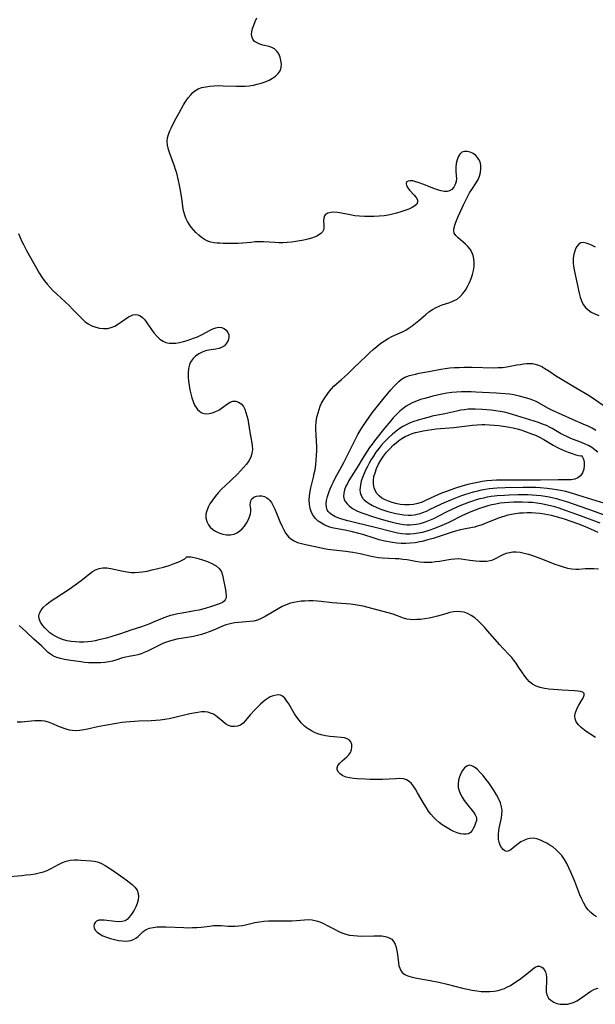
# Model space of a CAD drawing. Extents: x 1638514 to 1646716, y 2772807 to 2781009.
# Drawn here: x 1639348 to 1639582, y 2778480 to 2778880 of the extents above; entities that cross this region are included whole.
import ezdxf

# ---------------------------------------------------------------- set-up
doc = ezdxf.new("R2010")
doc.units = 0

msp = doc.modelspace()

# ---------------------------------------------------------------- linework, layer by layer
at = {"layer": 'WIL_017_Contours', "color": 0}
for points in [[(1639583.3, 2778671.49, 210), (1639581.85, 2778672.16, 210), (1639579.07, 2778673.36, 210), (1639575.5, 2778674.79, 210), (1639571.9, 2778676.12, 210), (1639570.08, 2778676.75, 210), (1639568.26, 2778677.33, 210), (1639565.89, 2778677.99, 210), (1639564.38, 2778678.35, 210), (1639562.85, 2778678.66, 210), (1639561.32, 2778678.92, 210), (1639559.62, 2778679.15, 210), (1639557.91, 2778679.31, 210), (1639556.19, 2778679.4, 210), (1639554.48, 2778679.43, 210), (1639552.88, 2778679.38, 210), (1639551.28, 2778679.26, 210), (1639549.7, 2778679.08, 210), (1639548.13, 2778678.83, 210), (1639546.58, 2778678.49, 210), (1639545.32, 2778678.15, 210), (1639544.08, 2778677.75, 210), (1639542.86, 2778677.3, 210), (1639539.04, 2778675.74, 210), (1639537.4, 2778675.1, 210), (1639535.76, 2778674.5, 210), (1639534.15, 2778673.97, 210), (1639533.21, 2778673.69, 210), (1639532.27, 2778673.46, 210), (1639528.69, 2778672.84, 210), (1639527.27, 2778672.52, 210), (1639525.84, 2778672.13, 210), (1639524.39, 2778671.68, 210), (1639516.18, 2778669.05, 210), (1639514.5, 2778668.55, 210), (1639511.8, 2778667.85, 210), (1639510.78, 2778667.63, 210), (1639508.91, 2778667.31, 210), (1639507.04, 2778667.09, 210), (1639505.16, 2778666.96, 210), (1639503.29, 2778666.95, 210), (1639501.43, 2778667.07, 210), (1639499.67, 2778667.32, 210), (1639496.6, 2778667.96, 210), (1639494.23, 2778668.53, 210), (1639492.59, 2778669.01, 210), (1639487.63, 2778670.61, 210), (1639486.07, 2778671.05, 210), (1639482.91, 2778671.82, 210), (1639480.35, 2778672.35, 210), (1639476.5, 2778673.06, 210), (1639475.11, 2778673.38, 210), (1639473.76, 2778673.78, 210), (1639472.22, 2778674.41, 210), (1639470.79, 2778675.19, 210), (1639469.48, 2778676.12, 210), (1639468.33, 2778677.2, 210), (1639467.45, 2778678.33, 210), (1639466.76, 2778679.57, 210), (1639466.23, 2778681.15, 210), (1639465.95, 2778682.84, 210), (1639465.87, 2778684.6, 210), (1639465.96, 2778686.39, 210), (1639466.2, 2778688.21, 210), (1639466.5, 2778689.63, 210), (1639467.59, 2778693.93, 210), (1639467.92, 2778695.44, 210), (1639468.2, 2778696.97, 210), (1639468.49, 2778698.92, 210), (1639468.71, 2778700.88, 210), (1639468.86, 2778702.84, 210), (1639468.94, 2778704.79, 210), (1639468.92, 2778706.74, 210), (1639468.83, 2778708.34, 210), (1639468.6, 2778711.51, 210), (1639468.52, 2778713.07, 210), (1639468.53, 2778714.63, 210), (1639468.7, 2778716.48, 210), (1639469, 2778718.3, 210), (1639469.42, 2778720.09, 210), (1639469.82, 2778721.48, 210), (1639470.29, 2778722.82, 210), (1639470.87, 2778724.1, 210), (1639471.63, 2778725.4, 210), (1639472.48, 2778726.66, 210), (1639474.09, 2778728.88, 210), (1639474.96, 2778729.95, 210), (1639475.9, 2778730.96, 210), (1639476.89, 2778731.9, 210), (1639479.01, 2778733.71, 210), (1639481.46, 2778735.91, 210), (1639483.89, 2778738.24, 210), (1639489.07, 2778743.32, 210), (1639490.46, 2778744.63, 210), (1639491.86, 2778745.91, 210), (1639493.28, 2778747.14, 210), (1639494.1, 2778747.81, 210), (1639494.93, 2778748.44, 210), (1639496.42, 2778749.45, 210), (1639497.93, 2778750.35, 210), (1639499.44, 2778751.16, 210), (1639500.91, 2778751.87, 210), (1639503.82, 2778753.13, 210), (1639505.12, 2778753.81, 210), (1639506.43, 2778754.64, 210), (1639507.76, 2778755.57, 210), (1639509.08, 2778756.6, 210), (1639510.4, 2778757.68, 210), (1639513.12, 2778760.03, 210), (1639514.5, 2778761.15, 210), (1639515.93, 2778762.18, 210), (1639517.42, 2778763.04, 210), (1639518.62, 2778763.57, 210), (1639519.85, 2778764.01, 210), (1639523.01, 2778765.03, 210), (1639524.52, 2778765.63, 210), (1639525.93, 2778766.4, 210), (1639527.2, 2778767.42, 210), (1639528.33, 2778768.64, 210), (1639529.34, 2778770.01, 210), (1639530.24, 2778771.5, 210), (1639531.04, 2778773.08, 210), (1639531.71, 2778774.72, 210), (1639532.23, 2778776.36, 210), (1639532.62, 2778778.02, 210), (1639532.85, 2778779.69, 210), (1639532.91, 2778781.32, 210), (1639532.79, 2778782.77, 210), (1639532.49, 2778784.15, 210), (1639531.99, 2778785.44, 210), (1639531.26, 2778786.64, 210), (1639530.36, 2778787.74, 210), (1639529.36, 2778788.74, 210), (1639528.32, 2778789.67, 210), (1639526.34, 2778791.33, 210), (1639525.43, 2778792.21, 210), (1639524.82, 2778793.15, 210), (1639524.64, 2778794.25, 210), (1639524.79, 2778795.51, 210), (1639525.19, 2778796.91, 210), (1639525.75, 2778798.39, 210), (1639526.43, 2778799.96, 210), (1639528.63, 2778804.79, 210), (1639530.2, 2778808, 210), (1639531.04, 2778809.55, 210), (1639531.93, 2778811.02, 210), (1639533.75, 2778813.7, 210), (1639534.53, 2778815.05, 210), (1639535.12, 2778816.46, 210), (1639535.49, 2778817.93, 210), (1639535.66, 2778819.4, 210), (1639535.61, 2778820.84, 210), (1639535.3, 2778822.19, 210), (1639534.85, 2778823.17, 210), (1639534.25, 2778824.05, 210), (1639533.52, 2778824.82, 210), (1639532.44, 2778825.6, 210), (1639531.27, 2778826.15, 210), (1639530.08, 2778826.46, 210), (1639528.95, 2778826.48, 210), (1639527.95, 2778826.16, 210), (1639527.09, 2778825.41, 210), (1639526.43, 2778824.32, 210), (1639525.94, 2778823.01, 210), (1639525.61, 2778821.56, 210), (1639525.44, 2778820.07, 210), (1639525.43, 2778818.6, 210), (1639525.63, 2778816.52, 210), (1639525.68, 2778815.51, 210), (1639525.53, 2778814.23, 210), (1639525.17, 2778813.01, 210), (1639524.61, 2778811.9, 210), (1639523.85, 2778811, 210), (1639522.89, 2778810.39, 210), (1639521.88, 2778810.16, 210), (1639520.73, 2778810.18, 210), (1639519.49, 2778810.39, 210), (1639518.05, 2778810.79, 210), (1639516.56, 2778811.32, 210), (1639512.04, 2778813.15, 210), (1639510.59, 2778813.7, 210), (1639509.21, 2778814.15, 210), (1639507.94, 2778814.44, 210), (1639506.87, 2778814.52, 210), (1639506.01, 2778814.38, 210), (1639505.43, 2778814.03, 210), (1639505.2, 2778813.4, 210), (1639505.35, 2778812.6, 210), (1639505.88, 2778811.67, 210), (1639506.66, 2778810.69, 210), (1639508.47, 2778808.68, 210), (1639509.26, 2778807.7, 210), (1639509.8, 2778806.75, 210), (1639509.93, 2778805.86, 210), (1639509.56, 2778805.06, 210), (1639508.76, 2778804.32, 210), (1639507.64, 2778803.64, 210), (1639506.29, 2778803, 210), (1639504.76, 2778802.4, 210), (1639503.12, 2778801.85, 210), (1639501.38, 2778801.35, 210), (1639499.71, 2778800.94, 210), (1639498, 2778800.59, 210), (1639496.26, 2778800.32, 210), (1639494.28, 2778800.1, 210), (1639492.29, 2778799.97, 210), (1639490.29, 2778799.93, 210), (1639488.3, 2778799.97, 210), (1639486.34, 2778800.1, 210), (1639484.41, 2778800.32, 210), (1639482.55, 2778800.65, 210), (1639479.01, 2778801.38, 210), (1639477.36, 2778801.64, 210), (1639475.89, 2778801.75, 210), (1639474.57, 2778801.67, 210), (1639473.44, 2778801.37, 210), (1639472.79, 2778801, 210), (1639472.39, 2778800.64, 210), (1639472.08, 2778800.22, 210), (1639471.77, 2778799.32, 210), (1639471.7, 2778798.3, 210), (1639471.82, 2778796.3, 210), (1639471.81, 2778795.39, 210), (1639471.63, 2778794.53, 210), (1639471.2, 2778793.73, 210), (1639470.53, 2778793.01, 210), (1639469.67, 2778792.38, 210), (1639468.97, 2778792, 210), (1639468.2, 2778791.66, 210), (1639466.81, 2778791.17, 210), (1639465.3, 2778790.74, 210), (1639463.7, 2778790.37, 210), (1639462.04, 2778790.05, 210), (1639460.34, 2778789.78, 210), (1639458.61, 2778789.57, 210), (1639456.86, 2778789.41, 210), (1639455.09, 2778789.34, 210), (1639453.51, 2778789.34, 210), (1639451.92, 2778789.39, 210), (1639447.2, 2778789.65, 210), (1639445.64, 2778789.68, 210), (1639443.89, 2778789.62, 210), (1639442.14, 2778789.48, 210), (1639438.65, 2778789.15, 210), (1639436.91, 2778789.02, 210), (1639435.31, 2778788.97, 210), (1639433.72, 2778788.97, 210), (1639430.87, 2778789.03, 210), (1639429.61, 2778789.08, 210), (1639428.37, 2778789.17, 210), (1639427.08, 2778789.33, 210), (1639425.82, 2778789.59, 210), (1639424.62, 2778789.98, 210), (1639423.31, 2778790.62, 210), (1639422.07, 2778791.44, 210), (1639420.9, 2778792.39, 210), (1639419.8, 2778793.44, 210), (1639418.81, 2778794.5, 210), (1639417.89, 2778795.62, 210), (1639417.05, 2778796.81, 210), (1639416.34, 2778798.01, 210), (1639415.73, 2778799.25, 210), (1639415.23, 2778800.54, 210), (1639414.85, 2778801.86, 210), (1639414.62, 2778803.06, 210), (1639414.08, 2778807.29, 210), (1639413.8, 2778809.1, 210), (1639413.12, 2778812.75, 210), (1639412.72, 2778814.58, 210), (1639411.96, 2778817.59, 210), (1639411.53, 2778819.07, 210), (1639411.05, 2778820.53, 210), (1639409.16, 2778825.62, 210), (1639408.6, 2778827.3, 210), (1639408.21, 2778828.96, 210), (1639408.08, 2778830.61, 210), (1639408.24, 2778832.01, 210), (1639408.61, 2778833.41, 210), (1639409.14, 2778834.81, 210), (1639409.78, 2778836.21, 210), (1639411.24, 2778839.04, 210), (1639412.97, 2778842.22, 210), (1639414.76, 2778845.35, 210), (1639415.69, 2778846.84, 210), (1639416.66, 2778848.25, 210), (1639417.67, 2778849.54, 210), (1639418.47, 2778850.38, 210), (1639419.33, 2778851.11, 210), (1639420.67, 2778851.87, 210), (1639422.16, 2778852.42, 210), (1639423.76, 2778852.79, 210), (1639425.46, 2778853.04, 210), (1639427.21, 2778853.18, 210), (1639429.01, 2778853.22, 210), (1639430.81, 2778853.18, 210), (1639436.29, 2778852.95, 210), (1639438.12, 2778852.95, 210), (1639439.81, 2778853.03, 210), (1639441.48, 2778853.2, 210), (1639443.12, 2778853.44, 210), (1639444.74, 2778853.77, 210), (1639446.3, 2778854.19, 210), (1639447.94, 2778854.76, 210), (1639449.49, 2778855.45, 210), (1639450.91, 2778856.24, 210), (1639452.17, 2778857.14, 210), (1639453.21, 2778858.14, 210), (1639453.97, 2778859.27, 210), (1639454.4, 2778860.58, 210), (1639454.51, 2778861.98, 210), (1639454.36, 2778863.41, 210), (1639454, 2778864.8, 210), (1639453.44, 2778866.11, 210), (1639452.69, 2778867.26, 210), (1639451.73, 2778868.17, 210), (1639450.67, 2778868.75, 210), (1639449.49, 2778869.14, 210), (1639446.97, 2778869.73, 210), (1639445.75, 2778870.08, 210), (1639444.61, 2778870.57, 210), (1639443.64, 2778871.23, 210), (1639442.88, 2778872.14, 210), (1639442.46, 2778873.22, 210), (1639442.4, 2778874.13, 210), (1639442.51, 2778875.11, 210), (1639442.83, 2778876.44, 210), (1639443.29, 2778877.84, 210), (1639443.87, 2778879.31, 210), (1639444.52, 2778880.82, 210)], [(1639347.65, 2778793.14, 208), (1639348.33, 2778791.46, 208), (1639349.06, 2778789.81, 208), (1639349.65, 2778788.59, 208), (1639350.9, 2778786.18, 208), (1639354.39, 2778779.86, 208), (1639356.15, 2778776.82, 208), (1639357.08, 2778775.35, 208), (1639358.08, 2778773.92, 208), (1639359.25, 2778772.46, 208), (1639360.49, 2778771.07, 208), (1639361.8, 2778769.72, 208), (1639363.09, 2778768.47, 208), (1639368.35, 2778763.6, 208), (1639369.61, 2778762.35, 208), (1639372.11, 2778759.73, 208), (1639373.35, 2778758.47, 208), (1639374.64, 2778757.32, 208), (1639375.99, 2778756.33, 208), (1639377.47, 2778755.54, 208), (1639379.04, 2778754.96, 208), (1639380.64, 2778754.58, 208), (1639382.25, 2778754.41, 208), (1639383.83, 2778754.47, 208), (1639385.35, 2778754.79, 208), (1639386.85, 2778755.44, 208), (1639388.27, 2778756.31, 208), (1639390.98, 2778758.26, 208), (1639392.32, 2778759.12, 208), (1639393.25, 2778759.6, 208), (1639394.18, 2778759.94, 208), (1639395.1, 2778760.1, 208), (1639396.16, 2778760, 208), (1639397.14, 2778759.58, 208), (1639398.05, 2778758.89, 208), (1639398.97, 2778757.9, 208), (1639399.84, 2778756.73, 208), (1639401.69, 2778754.03, 208), (1639402.73, 2778752.61, 208), (1639403.85, 2778751.29, 208), (1639405.06, 2778750.14, 208), (1639406.41, 2778749.25, 208), (1639407.61, 2778748.78, 208), (1639408.9, 2778748.51, 208), (1639410.26, 2778748.42, 208), (1639411.65, 2778748.49, 208), (1639413.15, 2778748.73, 208), (1639414.67, 2778749.09, 208), (1639416.2, 2778749.54, 208), (1639417.7, 2778750.03, 208), (1639419.18, 2778750.58, 208), (1639420.36, 2778751.07, 208), (1639421.51, 2778751.61, 208), (1639422.62, 2778752.17, 208), (1639425.34, 2778753.66, 208), (1639426.62, 2778754.29, 208), (1639427.84, 2778754.75, 208), (1639429.01, 2778754.96, 208), (1639430.17, 2778754.82, 208), (1639431.23, 2778754.38, 208), (1639432.13, 2778753.7, 208), (1639432.81, 2778752.85, 208), (1639433.2, 2778751.87, 208), (1639433.21, 2778750.71, 208), (1639432.86, 2778749.53, 208), (1639432.22, 2778748.4, 208), (1639431.34, 2778747.42, 208), (1639430.23, 2778746.68, 208), (1639429.09, 2778746.27, 208), (1639427.82, 2778746.03, 208), (1639425.08, 2778745.63, 208), (1639423.67, 2778745.3, 208), (1639422.29, 2778744.83, 208), (1639420.98, 2778744.19, 208), (1639419.63, 2778743.23, 208), (1639418.48, 2778742.06, 208), (1639417.57, 2778740.72, 208), (1639417.12, 2778739.73, 208), (1639416.73, 2778738.14, 208), (1639416.59, 2778736.43, 208), (1639416.62, 2778734.64, 208), (1639416.76, 2778732.95, 208), (1639416.98, 2778731.24, 208), (1639417.28, 2778729.54, 208), (1639417.64, 2778727.86, 208), (1639418.08, 2778726.24, 208), (1639418.61, 2778724.7, 208), (1639419.25, 2778723.28, 208), (1639419.82, 2778722.31, 208), (1639420.47, 2778721.47, 208), (1639421.21, 2778720.77, 208), (1639421.9, 2778720.3, 208), (1639422.64, 2778719.98, 208), (1639423.85, 2778719.78, 208), (1639425.13, 2778719.86, 208), (1639426.45, 2778720.16, 208), (1639427.76, 2778720.64, 208), (1639429.04, 2778721.25, 208), (1639430.24, 2778721.98, 208), (1639432.61, 2778723.77, 208), (1639433.71, 2778724.49, 208), (1639434.81, 2778724.92, 208), (1639435.97, 2778724.91, 208), (1639437.11, 2778724.5, 208), (1639438.17, 2778723.76, 208), (1639439.07, 2778722.71, 208), (1639439.67, 2778721.6, 208), (1639440.13, 2778720.33, 208), (1639440.51, 2778718.95, 208), (1639440.82, 2778717.49, 208), (1639441.74, 2778712.31, 208), (1639442.44, 2778708.67, 208), (1639442.69, 2778706.9, 208), (1639442.76, 2778705.18, 208), (1639442.56, 2778703.53, 208), (1639442.05, 2778702.04, 208), (1639441.27, 2778700.61, 208), (1639440.3, 2778699.22, 208), (1639439.18, 2778697.86, 208), (1639437.95, 2778696.53, 208), (1639436.64, 2778695.21, 208), (1639431.61, 2778690.43, 208), (1639430.22, 2778689.03, 208), (1639428.88, 2778687.61, 208), (1639427.62, 2778686.15, 208), (1639426.46, 2778684.66, 208), (1639425.45, 2778683.14, 208), (1639424.71, 2778681.75, 208), (1639424.17, 2778680.33, 208), (1639423.87, 2778678.91, 208), (1639423.87, 2778677.4, 208), (1639424.2, 2778675.94, 208), (1639424.83, 2778674.6, 208), (1639425.62, 2778673.59, 208), (1639426.59, 2778672.71, 208), (1639427.7, 2778671.97, 208), (1639429.15, 2778671.29, 208), (1639430.68, 2778670.82, 208), (1639432.25, 2778670.56, 208), (1639433.8, 2778670.54, 208), (1639435.3, 2778670.8, 208), (1639436.47, 2778671.28, 208), (1639437.54, 2778671.97, 208), (1639438.61, 2778672.94, 208), (1639439.55, 2778674.05, 208), (1639440.36, 2778675.27, 208), (1639441.05, 2778676.53, 208), (1639441.58, 2778677.79, 208), (1639441.95, 2778679.01, 208), (1639442.11, 2778680.14, 208), (1639442.08, 2778681.03, 208), (1639441.88, 2778682.68, 208), (1639441.92, 2778683.53, 208), (1639442.12, 2778684.36, 208), (1639442.52, 2778685.1, 208), (1639443.31, 2778685.79, 208), (1639444.34, 2778686.25, 208), (1639445.53, 2778686.43, 208), (1639446.56, 2778686.35, 208), (1639447.6, 2778686.06, 208), (1639448.58, 2778685.56, 208), (1639449.18, 2778685.11, 208), (1639449.74, 2778684.56, 208), (1639450.45, 2778683.61, 208), (1639451.07, 2778682.51, 208), (1639451.82, 2778680.97, 208), (1639452.53, 2778679.32, 208), (1639453.95, 2778675.89, 208), (1639454.69, 2778674.19, 208), (1639455.5, 2778672.57, 208), (1639456.39, 2778671.07, 208), (1639457.42, 2778669.75, 208), (1639458.35, 2778668.88, 208), (1639459.66, 2778668.06, 208), (1639461.11, 2778667.45, 208), (1639462.68, 2778666.99, 208), (1639464.32, 2778666.6, 208), (1639469, 2778665.62, 208), (1639471.92, 2778664.93, 208), (1639473.35, 2778664.65, 208), (1639480.68, 2778663.82, 208), (1639483.63, 2778663.44, 208), (1639485.1, 2778663.21, 208), (1639486.56, 2778662.93, 208), (1639491.02, 2778661.87, 208), (1639492.5, 2778661.55, 208), (1639493.97, 2778661.32, 208), (1639495.59, 2778661.19, 208), (1639500.72, 2778660.94, 208), (1639502.34, 2778660.83, 208), (1639503.97, 2778660.66, 208), (1639505.67, 2778660.42, 208), (1639509.06, 2778659.83, 208), (1639510.75, 2778659.58, 208), (1639512.45, 2778659.41, 208), (1639514.04, 2778659.38, 208), (1639515.63, 2778659.44, 208), (1639517.21, 2778659.59, 208), (1639518.78, 2778659.79, 208), (1639520.32, 2778660.03, 208), (1639523.45, 2778660.59, 208), (1639524.96, 2778660.78, 208), (1639526.45, 2778660.82, 208), (1639527.61, 2778660.73, 208), (1639531.13, 2778660.19, 208), (1639533.53, 2778659.92, 208), (1639535.04, 2778659.8, 208), (1639536.53, 2778659.76, 208), (1639537.98, 2778659.83, 208), (1639539.39, 2778660.06, 208), (1639540.49, 2778660.4, 208), (1639541.55, 2778660.85, 208), (1639544.43, 2778662.36, 208), (1639545.92, 2778663, 208), (1639547.22, 2778663.36, 208), (1639548.59, 2778663.55, 208), (1639550, 2778663.58, 208), (1639551.63, 2778663.42, 208), (1639553.28, 2778663.08, 208), (1639554.96, 2778662.63, 208), (1639556.64, 2778662.09, 208), (1639560.02, 2778660.84, 208), (1639565.68, 2778658.63, 208), (1639567.42, 2778658.01, 208), (1639569.16, 2778657.46, 208), (1639570.88, 2778657, 208), (1639572.58, 2778656.69, 208), (1639574.26, 2778656.55, 208), (1639575.5, 2778656.58, 208), (1639578, 2778656.79, 208), (1639579.78, 2778656.85, 208), (1639581.62, 2778656.82, 208), (1639583.49, 2778656.69, 208)], [(1639582.27, 2778787.51, 210), (1639580.92, 2778788.22, 210), (1639579.63, 2778788.8, 210), (1639578.41, 2778789.2, 210), (1639577.28, 2778789.37, 210), (1639576.27, 2778789.22, 210), (1639575.41, 2778788.69, 210), (1639574.7, 2778787.85, 210), (1639574.12, 2778786.78, 210), (1639573.66, 2778785.53, 210), (1639573.33, 2778784.16, 210), (1639573.14, 2778782.7, 210), (1639573.13, 2778781.19, 210), (1639573.29, 2778779.75, 210), (1639573.56, 2778778.28, 210), (1639574.58, 2778773.77, 210), (1639575.59, 2778768.81, 210), (1639576, 2778767.17, 210), (1639576.53, 2778765.62, 210), (1639577.25, 2778764.21, 210), (1639578.16, 2778763.02, 210), (1639579.27, 2778761.98, 210), (1639580.53, 2778761.09, 210), (1639581.93, 2778760.36, 210), (1639583.53, 2778759.77, 210)], [(1639584.08, 2778675.19, 212), (1639580.87, 2778676.47, 212), (1639574.59, 2778678.82, 212), (1639570.04, 2778680.46, 212), (1639567.52, 2778681.31, 212), (1639565.72, 2778681.84, 212), (1639563.9, 2778682.32, 212), (1639562.07, 2778682.73, 212), (1639560.22, 2778683.09, 212), (1639558.37, 2778683.38, 212), (1639556.69, 2778683.59, 212), (1639555.01, 2778683.72, 212), (1639552.51, 2778683.82, 212), (1639550.67, 2778683.83, 212), (1639548.84, 2778683.79, 212), (1639547, 2778683.69, 212), (1639545.18, 2778683.54, 212), (1639543.44, 2778683.32, 212), (1639541.72, 2778683.04, 212), (1639540.09, 2778682.69, 212), (1639538.48, 2778682.27, 212), (1639536.88, 2778681.8, 212), (1639535.1, 2778681.21, 212), (1639533.34, 2778680.55, 212), (1639531.59, 2778679.85, 212), (1639528.18, 2778678.33, 212), (1639522.54, 2778675.54, 212), (1639519.82, 2778674.28, 212), (1639518.11, 2778673.56, 212), (1639516.38, 2778672.9, 212), (1639514.85, 2778672.37, 212), (1639513.3, 2778671.89, 212), (1639511.75, 2778671.48, 212), (1639510.18, 2778671.15, 212), (1639508.52, 2778670.91, 212), (1639506.85, 2778670.78, 212), (1639505.19, 2778670.77, 212), (1639503.53, 2778670.89, 212), (1639501.79, 2778671.17, 212), (1639500.05, 2778671.56, 212), (1639492.71, 2778673.55, 212), (1639484.79, 2778675.37, 212), (1639481.5, 2778676.18, 212), (1639480.09, 2778676.57, 212), (1639478.73, 2778676.98, 212), (1639477.44, 2778677.44, 212), (1639476.24, 2778677.94, 212), (1639475.52, 2778678.31, 212), (1639474.86, 2778678.73, 212), (1639474.16, 2778679.3, 212), (1639473.58, 2778679.96, 212), (1639473.18, 2778680.64, 212), (1639472.82, 2778681.73, 212), (1639472.71, 2778682.92, 212), (1639472.87, 2778684.45, 212), (1639473.27, 2778686.06, 212), (1639473.83, 2778687.71, 212), (1639474.39, 2778689.18, 212), (1639475.02, 2778690.65, 212), (1639475.69, 2778692.13, 212), (1639476.43, 2778693.6, 212), (1639478.29, 2778696.97, 212), (1639479.86, 2778699.93, 212), (1639482.1, 2778704.33, 212), (1639484.88, 2778709.94, 212), (1639485.61, 2778711.32, 212), (1639486.43, 2778712.72, 212), (1639487.29, 2778714.09, 212), (1639489.03, 2778716.66, 212), (1639491.5, 2778720.11, 212), (1639493.64, 2778722.86, 212), (1639495.83, 2778725.55, 212), (1639499.05, 2778729.45, 212), (1639500.11, 2778730.67, 212), (1639501.17, 2778731.82, 212), (1639502.27, 2778732.87, 212), (1639503.42, 2778733.8, 212), (1639504.76, 2778734.6, 212), (1639505.54, 2778734.94, 212), (1639506.64, 2778735.32, 212), (1639507.79, 2778735.64, 212), (1639508.99, 2778735.92, 212), (1639510.5, 2778736.22, 212), (1639515.17, 2778737.06, 212), (1639519.32, 2778737.9, 212), (1639521.14, 2778738.18, 212), (1639522.99, 2778738.39, 212), (1639524.87, 2778738.53, 212), (1639526.76, 2778738.62, 212), (1639528.66, 2778738.67, 212), (1639532.04, 2778738.67, 212), (1639540.67, 2778738.5, 212), (1639542.56, 2778738.51, 212), (1639544.43, 2778738.6, 212), (1639546.24, 2778738.81, 212), (1639550.32, 2778739.63, 212), (1639551.56, 2778739.85, 212), (1639552.91, 2778740.04, 212), (1639554.25, 2778740.15, 212), (1639555.57, 2778740.19, 212), (1639556.66, 2778740.13, 212), (1639557.72, 2778739.97, 212), (1639559.07, 2778739.55, 212), (1639560.38, 2778738.95, 212), (1639561.68, 2778738.21, 212), (1639563.22, 2778737.23, 212), (1639566.35, 2778735.11, 212), (1639567.96, 2778734.05, 212), (1639574.75, 2778729.99, 212), (1639579.02, 2778727.53, 212), (1639580.54, 2778726.6, 212), (1639585.33, 2778723.28, 212)], [(1639582.32, 2778713.01, 214), (1639580.84, 2778713.87, 214), (1639579.32, 2778714.65, 214), (1639578.16, 2778715.16, 214), (1639572.92, 2778717.37, 214), (1639564.47, 2778721.26, 214), (1639562.88, 2778722.06, 214), (1639559.32, 2778724.05, 214), (1639558.07, 2778724.69, 214), (1639556.8, 2778725.25, 214), (1639555.27, 2778725.8, 214), (1639553.72, 2778726.29, 214), (1639551.36, 2778726.96, 214), (1639550.16, 2778727.24, 214), (1639549.09, 2778727.43, 214), (1639547.32, 2778727.67, 214), (1639545.51, 2778727.87, 214), (1639541.81, 2778728.15, 214), (1639533.64, 2778728.6, 214), (1639531.66, 2778728.66, 214), (1639529.68, 2778728.67, 214), (1639527.7, 2778728.62, 214), (1639525.73, 2778728.52, 214), (1639523.76, 2778728.35, 214), (1639521.81, 2778728.09, 214), (1639519.15, 2778727.59, 214), (1639516.13, 2778726.9, 214), (1639512.89, 2778726.02, 214), (1639511.14, 2778725.5, 214), (1639509.42, 2778724.92, 214), (1639507.75, 2778724.23, 214), (1639506.46, 2778723.56, 214), (1639505.23, 2778722.8, 214), (1639504.04, 2778721.95, 214), (1639502.64, 2778720.78, 214), (1639501.3, 2778719.51, 214), (1639500.01, 2778718.15, 214), (1639498.84, 2778716.8, 214), (1639496.55, 2778713.99, 214), (1639492.36, 2778708.71, 214), (1639491.38, 2778707.39, 214), (1639490.37, 2778705.97, 214), (1639489.39, 2778704.52, 214), (1639487.51, 2778701.58, 214), (1639485.68, 2778698.62, 214), (1639482, 2778692.54, 214), (1639481.34, 2778691.4, 214), (1639480.76, 2778690.27, 214), (1639480.21, 2778688.84, 214), (1639479.89, 2778687.43, 214), (1639479.82, 2778686.08, 214), (1639480.07, 2778684.84, 214), (1639480.55, 2778683.92, 214), (1639481.24, 2778683.07, 214), (1639482.07, 2778682.28, 214), (1639482.87, 2778681.63, 214), (1639483.76, 2778681.03, 214), (1639485.21, 2778680.26, 214), (1639486.82, 2778679.6, 214), (1639488.52, 2778679.01, 214), (1639491.61, 2778678.01, 214), (1639496.06, 2778676.64, 214), (1639499.59, 2778675.69, 214), (1639501.35, 2778675.28, 214), (1639502.75, 2778674.99, 214), (1639504.15, 2778674.76, 214), (1639505.54, 2778674.62, 214), (1639506.87, 2778674.59, 214), (1639508.19, 2778674.66, 214), (1639509.5, 2778674.83, 214), (1639510.94, 2778675.13, 214), (1639512.37, 2778675.52, 214), (1639513.78, 2778676.01, 214), (1639515.17, 2778676.57, 214), (1639516.47, 2778677.18, 214), (1639521.59, 2778679.83, 214), (1639524.24, 2778681.13, 214), (1639527.27, 2778682.48, 214), (1639528.98, 2778683.16, 214), (1639530.7, 2778683.81, 214), (1639532.43, 2778684.4, 214), (1639533.9, 2778684.84, 214), (1639535.37, 2778685.25, 214), (1639536.86, 2778685.61, 214), (1639538.35, 2778685.92, 214), (1639539.78, 2778686.17, 214), (1639541.22, 2778686.37, 214), (1639542.31, 2778686.48, 214), (1639545.26, 2778686.69, 214), (1639547.11, 2778686.78, 214), (1639550.83, 2778686.87, 214), (1639554.77, 2778686.86, 214), (1639556.51, 2778686.78, 214), (1639558.25, 2778686.64, 214), (1639559.98, 2778686.46, 214), (1639561.71, 2778686.22, 214), (1639563.43, 2778685.93, 214), (1639565.13, 2778685.58, 214), (1639566.38, 2778685.27, 214), (1639567.62, 2778684.93, 214), (1639570.4, 2778684.02, 214), (1639581.68, 2778680.08, 214), (1639585.31, 2778678.75, 214)], [(1639583.18, 2778704.16, 216), (1639582, 2778705.1, 216), (1639580.72, 2778705.98, 216), (1639579.35, 2778706.79, 216), (1639578, 2778707.45, 216), (1639576.6, 2778708.05, 216), (1639572.27, 2778709.72, 216), (1639570.79, 2778710.34, 216), (1639569.34, 2778711.02, 216), (1639567.95, 2778711.76, 216), (1639564.59, 2778713.79, 216), (1639563.85, 2778714.19, 216), (1639562.32, 2778714.91, 216), (1639560.72, 2778715.56, 216), (1639559.07, 2778716.16, 216), (1639555.53, 2778717.32, 216), (1639546.75, 2778719.96, 216), (1639545.1, 2778720.37, 216), (1639543.42, 2778720.7, 216), (1639541.7, 2778720.96, 216), (1639539.87, 2778721.18, 216), (1639536.17, 2778721.49, 216), (1639533.36, 2778721.65, 216), (1639531.96, 2778721.65, 216), (1639530.44, 2778721.57, 216), (1639528.93, 2778721.4, 216), (1639527.42, 2778721.16, 216), (1639525.8, 2778720.83, 216), (1639520.95, 2778719.73, 216), (1639515.88, 2778718.72, 216), (1639514.58, 2778718.41, 216), (1639511.98, 2778717.73, 216), (1639510.16, 2778717.2, 216), (1639508.37, 2778716.61, 216), (1639506.82, 2778716.01, 216), (1639505.32, 2778715.31, 216), (1639503.86, 2778714.51, 216), (1639502.41, 2778713.58, 216), (1639501.02, 2778712.55, 216), (1639499.68, 2778711.44, 216), (1639498.38, 2778710.27, 216), (1639497.26, 2778709.17, 216), (1639496.17, 2778708.03, 216), (1639495.12, 2778706.84, 216), (1639494.12, 2778705.62, 216), (1639492.98, 2778704.08, 216), (1639491.91, 2778702.48, 216), (1639491.05, 2778701.09, 216), (1639490.24, 2778699.68, 216), (1639489.47, 2778698.26, 216), (1639488.76, 2778696.83, 216), (1639488.12, 2778695.39, 216), (1639487.52, 2778693.84, 216), (1639487.03, 2778692.31, 216), (1639486.66, 2778690.83, 216), (1639486.5, 2778689.82, 216), (1639486.44, 2778688.85, 216), (1639486.55, 2778687.71, 216), (1639486.96, 2778686.46, 216), (1639487.65, 2778685.34, 216), (1639488.24, 2778684.69, 216), (1639488.93, 2778684.1, 216), (1639490.16, 2778683.24, 216), (1639491.52, 2778682.46, 216), (1639493, 2778681.76, 216), (1639494.55, 2778681.11, 216), (1639496.13, 2778680.54, 216), (1639497.75, 2778680.03, 216), (1639499.39, 2778679.58, 216), (1639501.05, 2778679.18, 216), (1639502.71, 2778678.86, 216), (1639504.37, 2778678.63, 216), (1639506.01, 2778678.51, 216), (1639507.4, 2778678.53, 216), (1639508.71, 2778678.67, 216), (1639509.67, 2778678.85, 216), (1639510.61, 2778679.1, 216), (1639512.05, 2778679.6, 216), (1639513.48, 2778680.19, 216), (1639514.99, 2778680.9, 216), (1639519.32, 2778683.02, 216), (1639520.83, 2778683.7, 216), (1639524.04, 2778685.05, 216), (1639527.42, 2778686.35, 216), (1639529.13, 2778686.95, 216), (1639530.84, 2778687.5, 216), (1639532.58, 2778688, 216), (1639534.34, 2778688.45, 216), (1639535.9, 2778688.79, 216), (1639537.48, 2778689.09, 216), (1639539.06, 2778689.33, 216), (1639540.64, 2778689.51, 216), (1639542.24, 2778689.63, 216), (1639545.45, 2778689.74, 216), (1639552.77, 2778689.93, 216), (1639554.51, 2778689.95, 216), (1639556.25, 2778689.91, 216), (1639557.99, 2778689.83, 216), (1639559.73, 2778689.7, 216), (1639562.58, 2778689.42, 216), (1639565.61, 2778689.06, 216), (1639567.21, 2778688.83, 216), (1639568.79, 2778688.53, 216), (1639570.1, 2778688.22, 216), (1639572.7, 2778687.49, 216), (1639577.13, 2778686.14, 216), (1639585.86, 2778683.35, 216)], [(1639576.34, 2778702.72, 218), (1639576.61, 2778702.58, 218), (1639576.96, 2778702.1, 218), (1639577.31, 2778701.35, 218), (1639577.6, 2778700.13, 218), (1639577.66, 2778698.68, 218), (1639577.47, 2778697.17, 218), (1639576.97, 2778695.72, 218), (1639576.16, 2778694.5, 218), (1639575.1, 2778693.68, 218), (1639573.81, 2778693.16, 218), (1639572.39, 2778692.91, 218), (1639571.48, 2778692.86, 218), (1639567.11, 2778692.88, 218), (1639559.84, 2778692.78, 218), (1639553.28, 2778692.78, 218), (1639549.43, 2778692.73, 218), (1639543.8, 2778692.74, 218), (1639541.94, 2778692.71, 218), (1639540.08, 2778692.63, 218), (1639538.11, 2778692.44, 218), (1639536.15, 2778692.16, 218), (1639534.2, 2778691.81, 218), (1639532.25, 2778691.4, 218), (1639530.31, 2778690.93, 218), (1639527.89, 2778690.25, 218), (1639524.91, 2778689.31, 218), (1639521.65, 2778688.18, 218), (1639520.04, 2778687.56, 218), (1639518.45, 2778686.89, 218), (1639513.41, 2778684.57, 218), (1639511.7, 2778683.84, 218), (1639509.97, 2778683.23, 218), (1639508.21, 2778682.82, 218), (1639506.42, 2778682.64, 218), (1639504.61, 2778682.67, 218), (1639502.8, 2778682.87, 218), (1639501.01, 2778683.22, 218), (1639499.51, 2778683.63, 218), (1639498.06, 2778684.15, 218), (1639496.69, 2778684.76, 218), (1639495.43, 2778685.48, 218), (1639494.29, 2778686.35, 218), (1639493.36, 2778687.37, 218), (1639492.78, 2778688.33, 218), (1639492.24, 2778689.69, 218), (1639491.97, 2778691.15, 218), (1639491.96, 2778692.66, 218), (1639492.18, 2778694.21, 218), (1639492.59, 2778695.78, 218), (1639493.24, 2778697.52, 218), (1639494.06, 2778699.24, 218), (1639495.01, 2778700.91, 218), (1639496.1, 2778702.53, 218), (1639497.31, 2778704.07, 218), (1639498.61, 2778705.54, 218), (1639500.01, 2778706.92, 218), (1639501.15, 2778707.92, 218), (1639502.33, 2778708.85, 218), (1639503.56, 2778709.69, 218), (1639504.85, 2778710.45, 218), (1639506.45, 2778711.19, 218), (1639507.75, 2778711.67, 218), (1639509.09, 2778712.07, 218), (1639510.45, 2778712.41, 218), (1639512.18, 2778712.79, 218), (1639513.93, 2778713.1, 218), (1639515.7, 2778713.36, 218), (1639517.52, 2778713.57, 218), (1639524.67, 2778714.23, 218), (1639532.22, 2778715.12, 218), (1639534.1, 2778715.27, 218), (1639535.98, 2778715.36, 218), (1639537.27, 2778715.36, 218), (1639539.14, 2778715.3, 218), (1639541.01, 2778715.16, 218), (1639542.88, 2778714.97, 218), (1639545.59, 2778714.59, 218), (1639547.21, 2778714.3, 218), (1639548.8, 2778713.98, 218), (1639550.38, 2778713.6, 218), (1639551.92, 2778713.18, 218), (1639553.43, 2778712.7, 218), (1639556.22, 2778711.65, 218), (1639557.87, 2778710.98, 218), (1639559.48, 2778710.23, 218), (1639561.21, 2778709.31, 218), (1639565.09, 2778706.99, 218), (1639567.12, 2778705.89, 218), (1639569.16, 2778704.91, 218), (1639571.14, 2778704.1, 218), (1639572.77, 2778703.53, 218), (1639574.18, 2778703.11, 218), (1639575.3, 2778702.83, 218), (1639576.04, 2778702.7, 218), (1639576.34, 2778702.72, 218)], [(1639415.75, 2778661.46, 208), (1639415.97, 2778661.56, 208), (1639416.64, 2778661.6, 208), (1639417.68, 2778661.53, 208), (1639419.08, 2778661.28, 208), (1639420.71, 2778660.88, 208), (1639422.47, 2778660.34, 208), (1639424.42, 2778659.66, 208), (1639426.3, 2778658.87, 208), (1639427.96, 2778657.95, 208), (1639429.26, 2778656.86, 208), (1639430.12, 2778655.52, 208), (1639430.55, 2778654.07, 208), (1639431.75, 2778648.17, 208), (1639431.97, 2778646.96, 208), (1639432.08, 2778645.85, 208), (1639432.02, 2778644.86, 208), (1639431.71, 2778644.04, 208), (1639431.21, 2778643.49, 208), (1639430.52, 2778643.04, 208), (1639429.68, 2778642.63, 208), (1639428.59, 2778642.17, 208), (1639426.08, 2778641.29, 208), (1639423.48, 2778640.51, 208), (1639420.91, 2778639.87, 208), (1639419.24, 2778639.53, 208), (1639414.14, 2778638.67, 208), (1639412.45, 2778638.37, 208), (1639410.78, 2778638.02, 208), (1639409.47, 2778637.69, 208), (1639408.18, 2778637.3, 208), (1639406.78, 2778636.79, 208), (1639402.09, 2778634.78, 208), (1639400.59, 2778634.17, 208), (1639399.08, 2778633.6, 208), (1639397.62, 2778633.1, 208), (1639393.25, 2778631.7, 208), (1639389.15, 2778630.27, 208), (1639385.97, 2778629.25, 208), (1639383.45, 2778628.54, 208), (1639380.34, 2778627.74, 208), (1639378.86, 2778627.43, 208), (1639377.38, 2778627.18, 208), (1639375.88, 2778626.99, 208), (1639374.18, 2778626.87, 208), (1639372.48, 2778626.85, 208), (1639370.78, 2778626.93, 208), (1639369.11, 2778627.11, 208), (1639367.46, 2778627.4, 208), (1639365.87, 2778627.82, 208), (1639364.15, 2778628.47, 208), (1639362.83, 2778629.12, 208), (1639361.59, 2778629.87, 208), (1639360.44, 2778630.69, 208), (1639359.39, 2778631.59, 208), (1639358.35, 2778632.68, 208), (1639357.46, 2778633.8, 208), (1639356.63, 2778635.04, 208), (1639356.06, 2778636.27, 208), (1639355.87, 2778637.49, 208), (1639356.16, 2778638.69, 208), (1639356.84, 2778639.88, 208), (1639357.82, 2778641.06, 208), (1639359.02, 2778642.19, 208), (1639359.82, 2778642.85, 208), (1639361.26, 2778643.91, 208), (1639362.79, 2778644.94, 208), (1639368.23, 2778648.45, 208), (1639370.71, 2778650.17, 208), (1639373.08, 2778651.92, 208), (1639374.38, 2778652.92, 208), (1639376.66, 2778654.8, 208), (1639377.79, 2778655.63, 208), (1639378.97, 2778656.31, 208), (1639380.38, 2778656.83, 208), (1639381.87, 2778657.06, 208), (1639383.5, 2778657.03, 208), (1639385.18, 2778656.78, 208), (1639390.22, 2778655.68, 208), (1639391.82, 2778655.41, 208), (1639393.43, 2778655.23, 208), (1639395.04, 2778655.17, 208), (1639396.51, 2778655.26, 208), (1639397.98, 2778655.44, 208), (1639399.89, 2778655.76, 208), (1639402.03, 2778656.21, 208), (1639404.31, 2778656.76, 208), (1639406.63, 2778657.39, 208), (1639408.88, 2778658.07, 208), (1639410.96, 2778658.78, 208), (1639412.78, 2778659.49, 208), (1639414.23, 2778660.18, 208), (1639415.24, 2778660.79, 208), (1639415.69, 2778661.21, 208), (1639415.75, 2778661.46, 208)], [(1639582.23, 2778588.06, 206), (1639578.49, 2778590.51, 206), (1639577.73, 2778591.04, 206), (1639576.42, 2778592.1, 206), (1639575.29, 2778593.22, 206), (1639574.44, 2778594.42, 206), (1639573.95, 2778595.7, 206), (1639573.87, 2778596.74, 206), (1639574.02, 2778597.81, 206), (1639574.34, 2778598.88, 206), (1639574.79, 2778599.95, 206), (1639575.45, 2778601.19, 206), (1639576.81, 2778603.47, 206), (1639577.33, 2778604.47, 206), (1639577.63, 2778605.32, 206), (1639577.57, 2778606, 206), (1639577.06, 2778606.46, 206), (1639576.18, 2778606.75, 206), (1639575.02, 2778606.92, 206), (1639573.65, 2778607.02, 206), (1639568.75, 2778607.3, 206), (1639565.12, 2778607.58, 206), (1639563.27, 2778607.78, 206), (1639561.46, 2778608.05, 206), (1639559.72, 2778608.44, 206), (1639558.09, 2778609, 206), (1639556.62, 2778609.77, 206), (1639555.46, 2778610.69, 206), (1639554.43, 2778611.78, 206), (1639553.47, 2778613, 206), (1639552.57, 2778614.31, 206), (1639550.81, 2778617.01, 206), (1639549.96, 2778618.25, 206), (1639549.08, 2778619.46, 206), (1639548.16, 2778620.62, 206), (1639547.2, 2778621.72, 206), (1639544.6, 2778624.4, 206), (1639543.36, 2778625.76, 206), (1639538.35, 2778631.5, 206), (1639537.08, 2778632.91, 206), (1639535.79, 2778634.27, 206), (1639534.47, 2778635.56, 206), (1639533.11, 2778636.73, 206), (1639531.69, 2778637.74, 206), (1639530.2, 2778638.54, 206), (1639528.83, 2778639, 206), (1639527.4, 2778639.25, 206), (1639525.94, 2778639.29, 206), (1639524.51, 2778639.14, 206), (1639523.06, 2778638.85, 206), (1639521.41, 2778638.42, 206), (1639518.05, 2778637.46, 206), (1639516.34, 2778637.02, 206), (1639514.59, 2778636.64, 206), (1639512.83, 2778636.34, 206), (1639511.09, 2778636.12, 206), (1639509.64, 2778636, 206), (1639508.22, 2778635.97, 206), (1639506.83, 2778636.04, 206), (1639505.48, 2778636.25, 206), (1639504.13, 2778636.64, 206), (1639500.03, 2778638.21, 206), (1639498.54, 2778638.67, 206), (1639489.33, 2778641.09, 206), (1639487.75, 2778641.47, 206), (1639486.17, 2778641.81, 206), (1639484.57, 2778642.09, 206), (1639482.69, 2778642.33, 206), (1639480.8, 2778642.49, 206), (1639475.11, 2778642.91, 206), (1639470.65, 2778643.4, 206), (1639469.17, 2778643.53, 206), (1639467.44, 2778643.61, 206), (1639465.72, 2778643.62, 206), (1639464.01, 2778643.57, 206), (1639462.52, 2778643.46, 206), (1639461.06, 2778643.29, 206), (1639459.61, 2778643.03, 206), (1639458.2, 2778642.68, 206), (1639456.47, 2778642.08, 206), (1639454.79, 2778641.34, 206), (1639453.16, 2778640.47, 206), (1639447.9, 2778637.25, 206), (1639446.37, 2778636.46, 206), (1639444.8, 2778635.84, 206), (1639443.27, 2778635.45, 206), (1639441.7, 2778635.21, 206), (1639440.1, 2778635.06, 206), (1639437.06, 2778634.84, 206), (1639435.65, 2778634.69, 206), (1639434.24, 2778634.46, 206), (1639433.11, 2778634.2, 206), (1639431.99, 2778633.86, 206), (1639430.28, 2778633.21, 206), (1639426.9, 2778631.71, 206), (1639425.18, 2778630.99, 206), (1639423.62, 2778630.44, 206), (1639422.03, 2778629.97, 206), (1639420.42, 2778629.55, 206), (1639418.79, 2778629.19, 206), (1639417.15, 2778628.88, 206), (1639412, 2778628.03, 206), (1639410.49, 2778627.71, 206), (1639409.02, 2778627.31, 206), (1639407.83, 2778626.9, 206), (1639406.66, 2778626.42, 206), (1639405.51, 2778625.9, 206), (1639400.1, 2778623.22, 206), (1639398.8, 2778622.61, 206), (1639397.5, 2778622.08, 206), (1639396.2, 2778621.66, 206), (1639394.97, 2778621.4, 206), (1639392.49, 2778621.03, 206), (1639391.26, 2778620.8, 206), (1639389.95, 2778620.45, 206), (1639387.28, 2778619.58, 206), (1639385.9, 2778619.18, 206), (1639384.34, 2778618.85, 206), (1639382.74, 2778618.62, 206), (1639381.1, 2778618.47, 206), (1639379.43, 2778618.4, 206), (1639377.74, 2778618.4, 206), (1639376.05, 2778618.48, 206), (1639374.52, 2778618.62, 206), (1639372.99, 2778618.8, 206), (1639367.99, 2778619.51, 206), (1639366.3, 2778619.82, 206), (1639364.67, 2778620.2, 206), (1639363.23, 2778620.64, 206), (1639361.88, 2778621.2, 206), (1639360.66, 2778621.9, 206), (1639359.72, 2778622.63, 206), (1639356.96, 2778625.29, 206), (1639353.93, 2778628.1, 206), (1639350.57, 2778631.14, 206), (1639349.23, 2778632.4, 206), (1639347.94, 2778633.69, 206)], [(1639582.6, 2778515.15, 204), (1639581.42, 2778515.9, 204), (1639580.35, 2778516.84, 204), (1639579.32, 2778517.97, 204), (1639578.36, 2778519.24, 204), (1639577.49, 2778520.64, 204), (1639576.65, 2778522.29, 204), (1639575.89, 2778524.02, 204), (1639573.79, 2778529.52, 204), (1639572.27, 2778533.24, 204), (1639571.45, 2778535.05, 204), (1639570.57, 2778536.81, 204), (1639569.59, 2778538.49, 204), (1639568.49, 2778540.05, 204), (1639567.38, 2778541.33, 204), (1639566.15, 2778542.5, 204), (1639564.85, 2778543.54, 204), (1639563.68, 2778544.33, 204), (1639562.49, 2778545.04, 204), (1639561.29, 2778545.67, 204), (1639559.82, 2778546.34, 204), (1639558.35, 2778546.83, 204), (1639556.88, 2778547.06, 204), (1639555.58, 2778547, 204), (1639554.3, 2778546.71, 204), (1639553.06, 2778546.23, 204), (1639551.89, 2778545.6, 204), (1639550.78, 2778544.81, 204), (1639548.79, 2778543.15, 204), (1639547.88, 2778542.44, 204), (1639547.01, 2778541.93, 204), (1639546.18, 2778541.73, 204), (1639545.38, 2778541.93, 204), (1639544.64, 2778542.47, 204), (1639543.98, 2778543.28, 204), (1639543.43, 2778544.3, 204), (1639543.03, 2778545.49, 204), (1639542.84, 2778546.55, 204), (1639542.76, 2778547.66, 204), (1639542.78, 2778548.82, 204), (1639542.91, 2778550.01, 204), (1639543.12, 2778551.21, 204), (1639544.01, 2778555.35, 204), (1639544.21, 2778556.8, 204), (1639544.25, 2778558.26, 204), (1639544.02, 2778559.86, 204), (1639543.56, 2778561.45, 204), (1639542.9, 2778563.03, 204), (1639542.04, 2778564.71, 204), (1639541.05, 2778566.37, 204), (1639539.98, 2778568, 204), (1639538.85, 2778569.59, 204), (1639537.71, 2778571.11, 204), (1639536.54, 2778572.55, 204), (1639535.37, 2778573.88, 204), (1639534.21, 2778575.04, 204), (1639533.06, 2778575.98, 204), (1639531.94, 2778576.6, 204), (1639530.88, 2778576.78, 204), (1639529.91, 2778576.46, 204), (1639529.01, 2778575.74, 204), (1639528.2, 2778574.71, 204), (1639527.49, 2778573.48, 204), (1639526.92, 2778572.09, 204), (1639526.53, 2778570.67, 204), (1639526.35, 2778569.19, 204), (1639526.44, 2778567.71, 204), (1639526.78, 2778566.36, 204), (1639527.35, 2778565.03, 204), (1639528.07, 2778563.73, 204), (1639528.9, 2778562.47, 204), (1639529.8, 2778561.26, 204), (1639532.66, 2778557.72, 204), (1639533.38, 2778556.59, 204), (1639533.79, 2778555.48, 204), (1639533.81, 2778554.33, 204), (1639533.51, 2778553.18, 204), (1639533.04, 2778552.04, 204), (1639532.56, 2778551.08, 204), (1639532.03, 2778550.2, 204), (1639531.41, 2778549.46, 204), (1639530.65, 2778548.94, 204), (1639529.67, 2778548.69, 204), (1639528.54, 2778548.7, 204), (1639527.29, 2778548.93, 204), (1639525.98, 2778549.33, 204), (1639524.63, 2778549.88, 204), (1639523.28, 2778550.55, 204), (1639521.23, 2778551.75, 204), (1639519.94, 2778552.59, 204), (1639518.69, 2778553.51, 204), (1639517.49, 2778554.52, 204), (1639516.38, 2778555.63, 204), (1639515.34, 2778556.83, 204), (1639514.37, 2778558.1, 204), (1639513.46, 2778559.43, 204), (1639512.51, 2778560.97, 204), (1639509.9, 2778565.59, 204), (1639509.04, 2778567.03, 204), (1639508.24, 2778568.23, 204), (1639507.39, 2778569.29, 204), (1639506.47, 2778570.18, 204), (1639505.45, 2778570.82, 204), (1639504.13, 2778571.23, 204), (1639502.67, 2778571.35, 204), (1639501.1, 2778571.32, 204), (1639495.63, 2778571.03, 204), (1639493.92, 2778570.99, 204), (1639492.22, 2778570.99, 204), (1639490.55, 2778571.04, 204), (1639488.65, 2778571.18, 204), (1639485.44, 2778571.31, 204), (1639483.88, 2778571.41, 204), (1639482.38, 2778571.6, 204), (1639480.89, 2778571.97, 204), (1639479.57, 2778572.52, 204), (1639478.54, 2778573.2, 204), (1639477.75, 2778574, 204), (1639477.26, 2778574.87, 204), (1639477.15, 2778575.75, 204), (1639477.51, 2778576.71, 204), (1639478.26, 2778577.66, 204), (1639479.24, 2778578.59, 204), (1639481.07, 2778580.19, 204), (1639481.9, 2778581.04, 204), (1639482.57, 2778581.96, 204), (1639483.03, 2778583.05, 204), (1639483.22, 2778584.18, 204), (1639483.15, 2778585.28, 204), (1639482.81, 2778586.26, 204), (1639482.19, 2778587.05, 204), (1639481.29, 2778587.55, 204), (1639480.16, 2778587.87, 204), (1639478.86, 2778588.05, 204), (1639475.92, 2778588.28, 204), (1639474.21, 2778588.44, 204), (1639472.48, 2778588.71, 204), (1639470.76, 2778589.11, 204), (1639469.37, 2778589.57, 204), (1639468.02, 2778590.15, 204), (1639466.72, 2778590.82, 204), (1639465.48, 2778591.56, 204), (1639464.66, 2778592.12, 204), (1639463.89, 2778592.73, 204), (1639462.75, 2778593.83, 204), (1639461.73, 2778595.06, 204), (1639460.78, 2778596.38, 204), (1639459.9, 2778597.75, 204), (1639457.53, 2778601.73, 204), (1639456.79, 2778602.91, 204), (1639455.93, 2778604.07, 204), (1639454.96, 2778604.91, 204), (1639454.17, 2778605.26, 204), (1639453.29, 2778605.41, 204), (1639452.4, 2778605.35, 204), (1639451.18, 2778605.07, 204), (1639449.93, 2778604.56, 204), (1639448.72, 2778603.84, 204), (1639447.93, 2778603.23, 204), (1639447.15, 2778602.55, 204), (1639446.07, 2778601.56, 204), (1639443.91, 2778599.42, 204), (1639441.84, 2778597.22, 204), (1639439.9, 2778594.97, 204), (1639438.93, 2778593.93, 204), (1639437.9, 2778593.13, 204), (1639436.74, 2778592.66, 204), (1639435.5, 2778592.49, 204), (1639434.23, 2778592.6, 204), (1639432.99, 2778592.99, 204), (1639431.82, 2778593.66, 204), (1639430.7, 2778594.51, 204), (1639428.51, 2778596.4, 204), (1639427.71, 2778597.01, 204), (1639426.86, 2778597.54, 204), (1639425.77, 2778598.01, 204), (1639424.6, 2778598.32, 204), (1639423.37, 2778598.46, 204), (1639422.09, 2778598.44, 204), (1639420.56, 2778598.28, 204), (1639418.98, 2778598.02, 204), (1639417.36, 2778597.68, 204), (1639410.67, 2778596.08, 204), (1639408.96, 2778595.72, 204), (1639407.12, 2778595.41, 204), (1639405.28, 2778595.15, 204), (1639403.43, 2778594.96, 204), (1639401.57, 2778594.83, 204), (1639396.51, 2778594.71, 204), (1639394.82, 2778594.63, 204), (1639393.08, 2778594.5, 204), (1639391.33, 2778594.31, 204), (1639389.78, 2778594.12, 204), (1639386.68, 2778593.67, 204), (1639383.57, 2778593.12, 204), (1639380.44, 2778592.49, 204), (1639375.76, 2778591.47, 204), (1639374.17, 2778591.15, 204), (1639372.61, 2778590.9, 204), (1639371.08, 2778590.79, 204), (1639369.59, 2778590.85, 204), (1639368.32, 2778591.08, 204), (1639367.07, 2778591.44, 204), (1639364.25, 2778592.45, 204), (1639361.24, 2778593.7, 204), (1639359.8, 2778594.26, 204), (1639358.32, 2778594.66, 204), (1639357.02, 2778594.82, 204), (1639355.66, 2778594.84, 204), (1639354.27, 2778594.78, 204), (1639348.9, 2778594.35, 204), (1639347.08, 2778594.24, 204)], [(1639342.39, 2778531.41, 202), (1639349, 2778531.98, 202), (1639350.81, 2778532.16, 202), (1639352.63, 2778532.37, 202), (1639354.43, 2778532.66, 202), (1639356.1, 2778533.01, 202), (1639357.74, 2778533.45, 202), (1639359.31, 2778534.02, 202), (1639360.9, 2778534.78, 202), (1639363.95, 2778536.45, 202), (1639365.47, 2778537.2, 202), (1639367.03, 2778537.78, 202), (1639368.63, 2778538.11, 202), (1639370.29, 2778538.24, 202), (1639371.65, 2778538.26, 202), (1639373.03, 2778538.21, 202), (1639377.13, 2778537.92, 202), (1639378.47, 2778537.75, 202), (1639379.78, 2778537.45, 202), (1639381.35, 2778536.86, 202), (1639382.88, 2778536.06, 202), (1639384.38, 2778535.12, 202), (1639385.87, 2778534.09, 202), (1639391.46, 2778530.13, 202), (1639392.7, 2778529.22, 202), (1639393.84, 2778528.27, 202), (1639394.95, 2778527.14, 202), (1639395.82, 2778525.94, 202), (1639396.36, 2778524.65, 202), (1639396.49, 2778523.34, 202), (1639396.3, 2778521.97, 202), (1639395.89, 2778520.59, 202), (1639395.31, 2778519.22, 202), (1639394.62, 2778517.9, 202), (1639393.86, 2778516.66, 202), (1639393.22, 2778515.7, 202), (1639392.55, 2778514.82, 202), (1639391.82, 2778514.09, 202), (1639390.99, 2778513.54, 202), (1639389.78, 2778513.17, 202), (1639388.41, 2778513.09, 202), (1639386.95, 2778513.18, 202), (1639382.5, 2778513.77, 202), (1639381.33, 2778513.82, 202), (1639380.28, 2778513.71, 202), (1639379.42, 2778513.38, 202), (1639378.75, 2778512.86, 202), (1639378.34, 2778512.19, 202), (1639378.23, 2778511.37, 202), (1639378.43, 2778510.48, 202), (1639378.93, 2778509.61, 202), (1639379.63, 2778508.87, 202), (1639380.53, 2778508.2, 202), (1639381.88, 2778507.46, 202), (1639383.4, 2778506.83, 202), (1639385.02, 2778506.3, 202), (1639386.69, 2778505.87, 202), (1639388.36, 2778505.54, 202), (1639389.99, 2778505.34, 202), (1639391.33, 2778505.28, 202), (1639392.38, 2778505.32, 202), (1639393.36, 2778505.5, 202), (1639394.39, 2778505.9, 202), (1639395.34, 2778506.47, 202), (1639396.23, 2778507.18, 202), (1639398.34, 2778509.13, 202), (1639399.5, 2778509.95, 202), (1639400.86, 2778510.51, 202), (1639402.4, 2778510.84, 202), (1639404.06, 2778511.02, 202), (1639405.81, 2778511.08, 202), (1639407.63, 2778511.06, 202), (1639414.92, 2778510.75, 202), (1639416.68, 2778510.71, 202), (1639418.43, 2778510.73, 202), (1639420.18, 2778510.81, 202), (1639421.88, 2778510.97, 202), (1639425.24, 2778511.37, 202), (1639426.9, 2778511.53, 202), (1639428.54, 2778511.6, 202), (1639430.01, 2778511.57, 202), (1639432.93, 2778511.37, 202), (1639434.39, 2778511.31, 202), (1639435.8, 2778511.32, 202), (1639437.2, 2778511.42, 202), (1639438.59, 2778511.59, 202), (1639439.96, 2778511.85, 202), (1639443.79, 2778512.81, 202), (1639445.56, 2778513.14, 202), (1639447.38, 2778513.35, 202), (1639449.27, 2778513.46, 202), (1639451.17, 2778513.5, 202), (1639456.91, 2778513.49, 202), (1639458.8, 2778513.52, 202), (1639460.66, 2778513.62, 202), (1639463.93, 2778513.91, 202), (1639465.52, 2778513.97, 202), (1639467.09, 2778513.87, 202), (1639468.62, 2778513.54, 202), (1639470.13, 2778513.02, 202), (1639471.63, 2778512.36, 202), (1639473.13, 2778511.62, 202), (1639476.1, 2778510.04, 202), (1639477.59, 2778509.28, 202), (1639479.12, 2778508.61, 202), (1639480.68, 2778508.07, 202), (1639482.24, 2778507.7, 202), (1639483.84, 2778507.48, 202), (1639485.46, 2778507.36, 202), (1639487.1, 2778507.32, 202), (1639492.15, 2778507.42, 202), (1639493.76, 2778507.42, 202), (1639495.3, 2778507.34, 202), (1639496.73, 2778507.14, 202), (1639497.72, 2778506.88, 202), (1639498.62, 2778506.5, 202), (1639499.39, 2778505.98, 202), (1639500.17, 2778505.07, 202), (1639500.76, 2778503.94, 202), (1639501.19, 2778502.67, 202), (1639501.5, 2778501.28, 202), (1639501.72, 2778499.84, 202), (1639502.11, 2778496.37, 202), (1639502.32, 2778495.24, 202), (1639502.63, 2778494.21, 202), (1639503.06, 2778493.28, 202), (1639503.65, 2778492.48, 202), (1639504.65, 2778491.7, 202), (1639505.89, 2778491.12, 202), (1639506.77, 2778490.82, 202), (1639507.71, 2778490.57, 202), (1639509.65, 2778490.17, 202), (1639515.03, 2778489.29, 202), (1639518.48, 2778488.59, 202), (1639521.96, 2778487.78, 202), (1639528.2, 2778486.13, 202), (1639530.14, 2778485.67, 202), (1639532.09, 2778485.28, 202), (1639534.04, 2778484.98, 202), (1639535.8, 2778484.81, 202), (1639537.55, 2778484.75, 202), (1639539.29, 2778484.78, 202), (1639541.01, 2778484.93, 202), (1639542.68, 2778485.21, 202), (1639544.31, 2778485.66, 202), (1639545.26, 2778486.03, 202), (1639546.19, 2778486.45, 202), (1639547.66, 2778487.24, 202), (1639549.09, 2778488.12, 202), (1639550.48, 2778489.05, 202), (1639551.83, 2778490.02, 202), (1639554.35, 2778491.96, 202), (1639557.28, 2778494.32, 202), (1639557.99, 2778494.79, 202), (1639558.68, 2778495.06, 202), (1639559.42, 2778495.08, 202), (1639560.16, 2778494.83, 202), (1639560.83, 2778494.36, 202), (1639561.41, 2778493.68, 202), (1639561.88, 2778492.77, 202), (1639562.19, 2778491.71, 202), (1639562.34, 2778490.55, 202), (1639562.35, 2778489.01, 202), (1639562.14, 2778485.9, 202), (1639562.19, 2778484.43, 202), (1639562.52, 2778483.1, 202), (1639563.16, 2778482.05, 202), (1639564.09, 2778481.16, 202), (1639565.24, 2778480.45, 202), (1639566.55, 2778479.93, 202), (1639567.92, 2778479.64, 202), (1639569.36, 2778479.54, 202), (1639570.83, 2778479.63, 202), (1639572.29, 2778479.94, 202), (1639573.51, 2778480.39, 202), (1639574.69, 2778480.98, 202), (1639576.17, 2778481.91, 202), (1639579.01, 2778483.96, 202), (1639580.4, 2778484.91, 202), (1639581.82, 2778485.66, 202), (1639583.27, 2778486.13, 202)]]:
    msp.add_polyline3d(points, dxfattribs=at)

doc.saveas('drawing.dxf')
